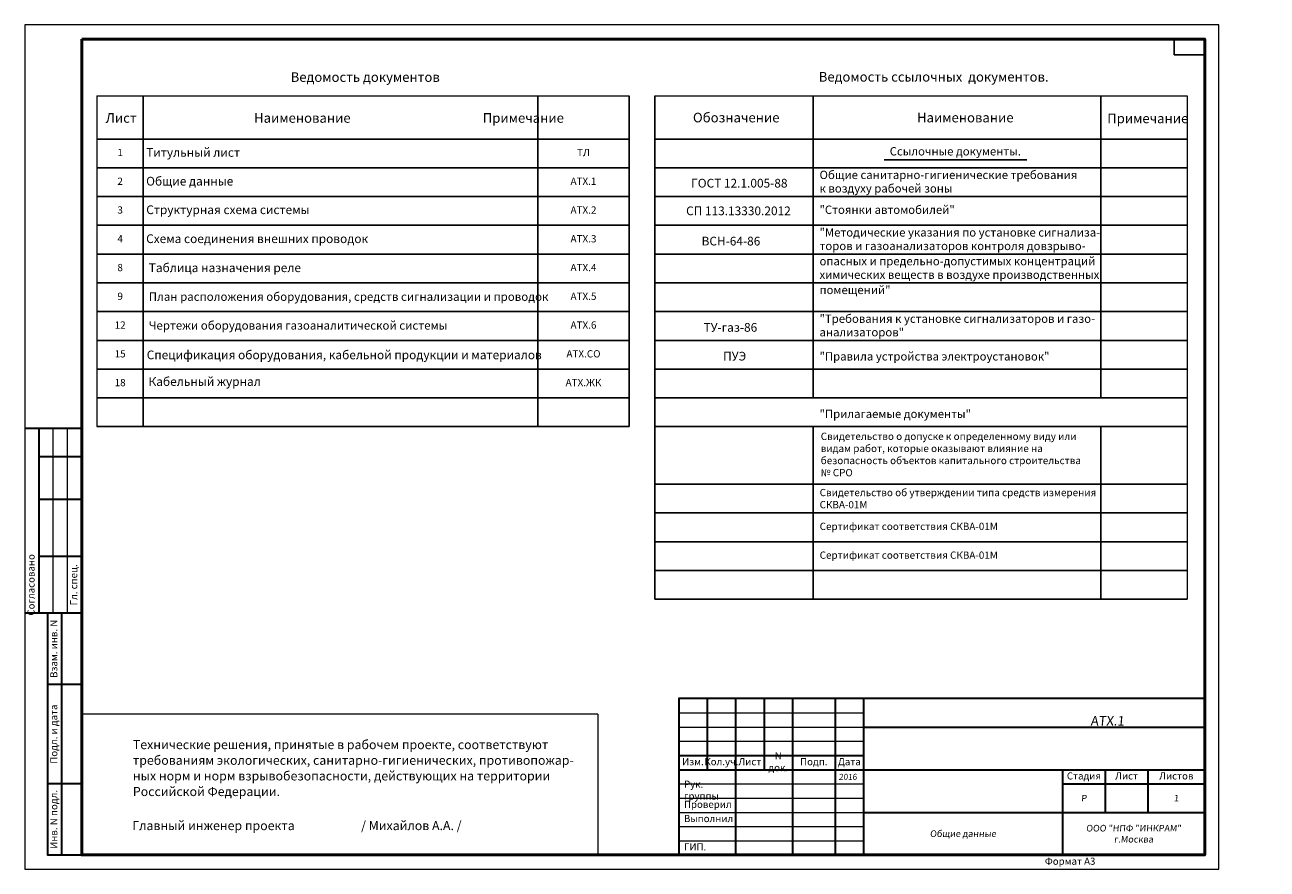
# Model space of a CAD drawing. Units: millimetres. Extents: x 810678 to 2102079, y 255150 to 630040.
# Drawn here: x 810678 to 898059, y 570646 to 630040 of the extents above; entities that cross this region are included whole.
import ezdxf

# ---------------------------------------------------------------- set-up
doc = ezdxf.new("R2010")
doc.units = ezdxf.units.MM
doc.linetypes.add('K5LT_THIN', pattern=[0])
doc.layers.add('LAYER0VIEW0', color=7, linetype='Continuous')
doc.layers.add('OBJECT', color=7, linetype='Continuous')
doc.layers.add('БУквы', color=7, linetype='Continuous', lineweight=25)
doc.styles.add('_pbd_Arial', font='arial.ttf')
doc.styles.get("Standard").update_dxf_attribs({"font": 'arial.ttf'})
doc.styles.add('СПДС', font='isocpeur.ttf', dxfattribs={"width": 0.9})

msp = doc.modelspace()

# ---------------------------------------------------------------- linework, layer by layer
at = {"ltscale": 100}
msp.add_line((891514.561, 627929.375), (891514.561, 629040.1), dxfattribs=at)
for p, q in [((819011.426, 625040.936), (819011.426, 601774.293)), ((846763.58, 625040.936), (846763.58, 601774.293)), ((853180.644, 625040.936), (853180.644, 601774.293)), ((855001.512, 625040.936), (855001.512, 589635.174)), ((866129.037, 625040.936), (866129.037, 603797.479)), ((886360.901, 625040.936), (886360.901, 603797.479)), ((815751.695, 622006.157), (853180.644, 622006.157)), ((855001.512, 622006.157), (892430.46, 622006.157)), ((871126.307, 620549.462), (881161.312, 620549.462)), ((815751.695, 619982.97), (853180.644, 619982.97)), ((855001.512, 619982.97), (892430.46, 619982.97)), ((815751.695, 617959.784), (853180.644, 617959.784)), ((855001.512, 617959.784), (892430.46, 617959.784)), ((815751.695, 615936.597), (853180.644, 615936.597)), ((855001.512, 615936.597), (892430.46, 615936.597)), ((815751.695, 613913.411), (853180.644, 613913.411)), ((855001.512, 613913.411), (892430.46, 613913.411)), ((815751.695, 611890.225), (853180.644, 611890.225)), ((855001.512, 611890.225), (892430.46, 611890.225)), ((815751.695, 609867.038), (853180.644, 609867.038)), ((855001.512, 609867.038), (892430.46, 609867.038)), ((815751.695, 607843.852), (853180.644, 607843.852)), ((855001.512, 607843.852), (892430.46, 607843.852)), ((815751.695, 605820.665), (853180.644, 605820.665)), ((855001.512, 605820.665), (892430.46, 605820.665)), ((815751.695, 603797.479), (853180.644, 603797.479)), ((855001.512, 603797.479), (892430.46, 603797.479)), ((815751.695, 601774.293), (853180.644, 601774.293)), ((855001.512, 601774.293), (892430.46, 601774.293)), ((866129.037, 601774.293), (866129.037, 589635.174)), ((886360.901, 601774.293), (886360.901, 589635.174)), ((855001.512, 597727.92), (892430.46, 597727.92)), ((855001.512, 595704.733), (892430.46, 595704.733)), ((855001.512, 593681.547), (892430.46, 593681.547)), ((855001.512, 591658.36), (892430.46, 591658.36)), ((855001.512, 589635.174), (892430.46, 589635.174))]:
    msp.add_line(p, q)
at = {"lineweight": 0}
msp.add_lwpolyline([(810678.4, 570645.94), (894670, 570645.94), (894670, 630040), (810678.4, 630040)], close=True, dxfattribs=at)
at = {"color": 0, "linetype": 'Continuous', "lineweight": 50}
msp.add_lwpolyline([(814678, 629040.1), (893670.1, 629040.1), (893670.1, 571645.84), (814678, 571645.84)], close=True, dxfattribs=at)
at = {"lineweight": 35}
for points in [[(814678, 601642.84), (810678.4, 601642.84)], [(811678.3, 588644.14), (811678.3, 601642.84)], [(814678, 599643.04), (811678.3, 599643.04)], [(814678, 596643.34), (811678.3, 596643.34)], [(814678, 592643.74), (811678.3, 592643.74)], [(814678, 588644.14), (810678.4, 588644.14)], [(814678, 588644.14), (812278.24, 588644.14), (812278.24, 571645.84), (814678, 571645.84)], [(813278.14, 571645.84), (813278.14, 588644.14)], [(814678, 583644.64), (812278.24, 583644.64)], [(858670, 582640), (858670, 577640)], [(860670, 582640), (860670, 571640)], [(862670, 582640), (862670, 577640)], [(864670, 582640), (864670, 571640)], [(867670, 582640), (867670, 571640)], [(869670, 582640), (869670, 571640)], [(869670, 580640), (893670, 580640)], [(856670, 578640), (869670, 578640)], [(856670, 577640), (893670, 577640)], [(883670, 577640), (883670, 571640)], [(886670, 577640), (886670, 574640)], [(889670, 577640), (889670, 574640)], [(814678, 576645.34), (812278.24, 576645.34)], [(883670, 576640), (893670, 576640)], [(869670, 574640), (893670, 574640)]]:
    msp.add_lwpolyline(points, dxfattribs=at)
at = {"lineweight": 18}
for points in [[(812678.2, 588644.14), (812678.2, 601642.84)], [(813678.1, 588644.14), (813678.1, 601642.84)], [(856670, 581640), (869670, 581640)], [(856670, 580640), (869670, 580640)], [(856670, 579640), (869670, 579640)], [(856670, 576640), (869670, 576640)], [(856670, 575640), (869670, 575640)], [(856670, 574640), (869670, 574640)], [(856670, 573640), (869670, 573640)], [(856670, 572640), (869670, 572640)]]:
    msp.add_lwpolyline(points, dxfattribs=at)
at = {"lineweight": 35}
msp.add_lwpolyline([(856670, 571640), (893670, 571640), (893670, 582640), (856670, 582640)], close=True, dxfattribs=at)
at = {"layer": 'LAYER0VIEW0', "linetype": 'K5LT_THIN', "lineweight": 18}
for p, q in [((815751.695, 625040.936), (853180.644, 625040.936)), ((815751.695, 625040.936), (815751.695, 601774.293)), ((855001.512, 625040.936), (892430.46, 625040.936)), ((892430.46, 625040.936), (892430.46, 589635.174)), ((850985.4, 581541.86), (814678, 581541.86)), ((850985.4, 581541.86), (850985.4, 571645.84))]:
    msp.add_line(p, q, dxfattribs=at)
at = {"layer": 'OBJECT', "color": 7}
msp.add_line((891514.561, 627929.375), (893670.1, 627929.375), dxfattribs=at)

# ---------------------------------------------------------------- texts
for s, height, p in [('Обозначение', 676.13238, (857672.118, 623178.735)), ('Лист                                        Наименование                                             Примечание', 676.13238, (816362.335, 623151.608)), ('Наименование', 676.13238, (873432.74, 623178.735)), ('Примечание', 676.1324, (886811.412, 623118.538)), ('Титульный лист', 613.272, (819211.344, 620758.728)), ('Ссылочные документы.', 585.9814, (871510.713, 620852.071)), ('Общие санитарно-гигиенические требования ', 585.9814, (866574.138, 619193.058)), ('Общие данные', 613.272, (819211.344, 618735.541)), ('ГОСТ 12.1.005-88', 613.272, (857543.223, 618594.155)), ('к воздуху рабочей зоны', 585.9814, (866574.138, 618242.16)), ('Структурная схема системы', 613.272, (819217.396, 616726.382)), ('СП 113.13330.2012', 613.272, (857189.838, 616649.235)), ('"Стоянки автомобилей"', 585.9814, (866574.138, 616741.597)), ('Схема соединения внешних проводок', 613.272, (819211.344, 614689.169)), ('"Методические указания по установке сигнализа-', 585.9814, (866574.138, 615146.685)), ('ВСН-64-86', 613.272, (858279.074, 614519.497)), ('торов и газоанализаторов контроля довзрыво-', 585.9814, (866574.138, 614195.788)), ('опасных и предельно-допустимых концентраций ', 585.9814, (866574.138, 613123.499)), ('Таблица назначения реле', 613.272, (819393.431, 612646.62)), ('химических веществ в воздухе производственных', 585.9814, (866574.138, 612172.601)), ('помещений"', 585.9814, (866574.138, 611100.312)), ('План расположения оборудования, средств сигнализации и проводок', 592.8296, (819393.431, 610623.433)), ('Чертежи оборудования газоаналитической системы ', 592.8296, (819393.431, 608600.247)), ('ТУ-газ-86', 613.272, (858420.697, 608449.938)), ('"Требования к установке сигнализаторов и газо-', 585.9814, (866574.138, 609077.126)), ('анализаторов"', 585.9814, (866574.138, 608126.228)), ('Спецификация оборудования, кабельной продукции и материалов', 613.272, (819251.836, 606516.02)), ('ПУЭ', 613.272, (859796.464, 606426.752)), ('"Правила устройства электроустановок"', 585.9814, (866574.138, 606426.752)), ('Кабельный журнал ', 613.272, (819378.367, 604640.366)), ('"Прилагаемые документы"', 585.9814, (866574.138, 602380.379))]:
    msp.add_text(s, height=height).set_placement(p)
for s, insert, char_height, width, attachment_point in [('1', (817381.561, 620994.563), 511.06, 3259.73054, 5), ('ТЛ', (849972.112, 620994.563), 511.06, 6417.06382, 5), ('2', (817381.561, 618971.377), 511.06, 3259.73054, 5), ('АТХ.1', (849972.112, 618971.377), 511.06, 6417.06382, 5), ('3', (817381.561, 616948.191), 511.06, 3259.73054, 5), ('АТХ.2', (849972.112, 616948.191), 511.06, 6417.06382, 5), ('4', (817381.561, 614925.004), 511.06, 3259.73054, 5), ('АТХ.3', (849972.112, 614925.004), 511.06, 6417.06382, 5), ('8', (817381.561, 612901.818), 511.06, 3259.73054, 5), ('АТХ.4', (849972.112, 612901.818), 511.06, 6417.06382, 5), ('9', (817381.561, 610878.631), 511.06, 3259.73054, 5), ('АТХ.5', (849972.112, 610878.631), 511.06, 6417.06382, 5), ('12', (817381.561, 608855.445), 511.06, 3259.73054, 5), ('АТХ.6', (849972.112, 608855.445), 511.06, 6417.06382, 5), ('15', (817381.561, 606832.259), 511.06, 3259.73054, 5), ('АТХ.СО', (849972.112, 606832.259), 511.06, 6417.06382, 5), ('18', (817381.561, 604809.072), 511.06, 3259.73054, 5), ('АТХ.ЖК', (849972.112, 604809.072), 511.06, 6417.06382, 5), ('  {\\Q5;2016}', (867670, 577140.05), 422.18, 3999.6, 4), ('{\\Q5;Р}', (885170.85, 575639.6), 466.62, 2999.7, 5), ('{\\Q5;1}', (891670.2, 575639.6), 466.62, 3999.6, 5), ('{\\Q5;Общие данные}', (876671.7, 573139.85), 466.62, 13998.6, 5), ('{\\Q5;ООО "НПФ "ИНКРАМ"\\Pг.Москва}', (888670.5, 573139.85), 466.62, 9999, 5)]:
    msp.add_mtext(s, dxfattribs=dict(insert=insert, char_height=char_height, width=width, attachment_point=attachment_point))
at = {"style": '_pbd_Arial'}
for s, insert, char_height, width, attachment_point in [('Свидетельство о допуске к определенному виду или видам работ, которые оказывают влияние на безопасность объектов капитального строительства\\P№ СРО', (866657.304, 599751.106), 511.06, 19703.59694, 4), ('Свидетельство об утверждении типа средств измерения СКВА-01М', (866585.2, 596646.709), 511.06, 19775.7015, 4), ('Сертификат соответствия СКВА-01М', (866585.2, 594693.14), 511.06, 19775.7015, 4), ('Сертификат соответствия СКВА-01М', (866585.2, 592669.954), 511.06, 19775.7015, 4), ('\\pi1261.7;{\\Q5;1/2016 АТХ.1}', (886823.966, 581639), 666.6, 13692.06748, 5)]:
    msp.add_mtext(s, dxfattribs=dict(at, insert=insert, char_height=char_height, width=width, attachment_point=attachment_point))
at = {"lineweight": -2, "char_height": 499.95, "attachment_point": 5, "rotation": 90, "style": 'СПДС'}
for s, insert, width in [('Согласовано', (811178.35, 590644.81), 3997.86011), ('Гл. спец.', (814178.05, 590644.81), 3997.86011), ('Взам. инв. N', (812778.19, 586145.26), 4997.76011), ('Подл. и дата', (812778.19, 580145.86), 6997.56011), ('Инв. N подл.', (812778.19, 574146.46), 4997.76011)]:
    msp.add_mtext(s, dxfattribs=dict(at, insert=insert, width=width))
at = {"lineweight": -2, "style": 'СПДС'}
for s, insert, char_height, width, attachment_point in [('Кол.уч.', (859670, 578140), 500, 2000, 5), ('N док.', (863670, 578140), 500, 2000, 5), ('Изм.', (857670, 578140), 500, 2000, 5), ('Лист', (861670, 578140), 500, 2000, 5), ('Подп.', (866170, 578140), 500, 3000, 5), ('Дата', (868670, 578140), 500, 2000, 5), ('Рук. группы', (857040.925, 576140), 500, 3590.50014, 4), ('Стадия', (885170, 577140), 500, 3000, 5), ('Лист', (888170, 577140), 500, 3000, 5), ('Листов', (891670, 577140), 500, 4000, 5), ('Проверил', (857040.925, 575140), 500, 3590.50014, 4), ('Выполнил', (857040.925, 574140), 500, 3590.50014, 4), ('ГИП.', (857040.925, 572145.84), 500, 3590.50014, 4), ('Формат А3', (884199.748, 571140.05), 499.95, 4997.76011, 5)]:
    msp.add_mtext(s, dxfattribs=dict(at, insert=insert, char_height=char_height, width=width, attachment_point=attachment_point))
at = {"layer": 'БУквы', "linetype": 'Continuous', "lineweight": 35}
for s, height, p in [('Ведомость документов', 676.13238, (829374.973, 626027.716)), ('Ведомость ссылочных  документов.', 676.13238, (866521.226, 626045.329)), ('Технические решения, принятые в рабочем проекте, соответствуют', 636.9363, (818277.926, 579087.019)), ('требованиям экологических, санитарно-гигиенических, противопожар-', 636.9363, (818277.926, 577987.461)), ('ных норм и норм взрывобезопасности, действующих на территории', 636.9363, (818277.926, 576887.903)), ('Российской Федерации.', 636.9363, (818277.926, 575788.346)), ('Главный инженер проекта                        / Михайлов А.А. /', 636.9363, (818233.943, 573391.31))]:
    msp.add_text(s, height=height, dxfattribs=at).set_placement(p)

doc.saveas('drawing.dxf')
